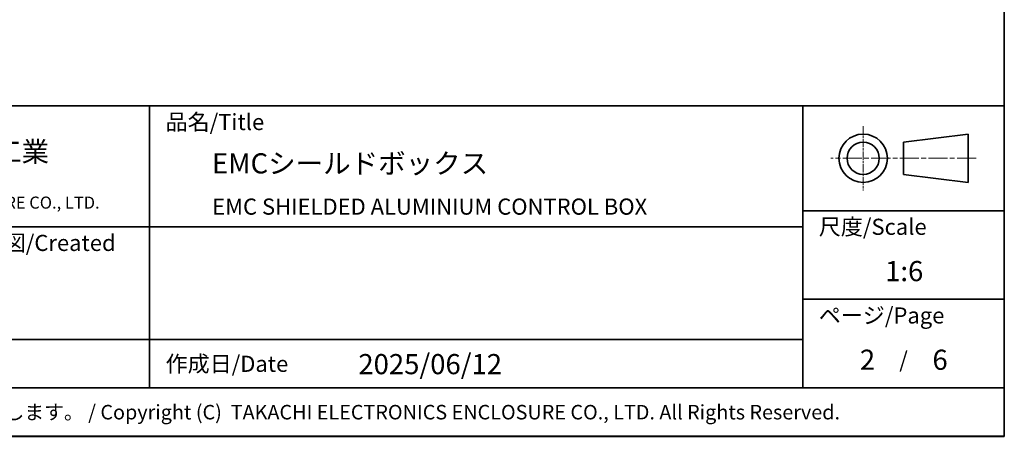
# Model space of a CAD drawing. Units: millimetres. Extents: x 7 to 7682, y 4 to 1690.
# Drawn here: x 1826 to 2559, y 4 to 314 of the extents above; entities that cross this region are included whole.
import ezdxf
from ezdxf.enums import TextEntityAlignment as Align

# ---------------------------------------------------------------- set-up
doc = ezdxf.new("R2010")
doc.units = ezdxf.units.MM
doc.header["$LTSCALE"] = 0.5
doc.linetypes.add('CHAIN', pattern=[0.3543, 0.2362, -0.0295, 0.0591, -0.0295])
doc.layers.add('Border (ISO)', color=7, linetype='Continuous', lineweight=35)
doc.layers.add('Title (ISO)', color=7, linetype='Continuous', lineweight=35)
doc.styles.add('Note Text (TK)', font='MS PGothic.ttf')
doc.styles.add('Text Style40', font='MS PGothic.ttf')
doc.styles.add('Text Style67', font='arial.ttf')

# ---------------------------------------------------------------- blocks, each defined once
blk = doc.blocks.new('Borders tk図枠')
at = {"layer": 'Border (ISO)'}
for p in [(405.5, 289), (14.5, 8)]:
    blk.add_line(p, (405.5, 8), dxfattribs=at)
blk = doc.blocks.new('Title Blocks コピー版 tk表題欄')
at = {"layer": 'Title (ISO)'}
for p, q in [((74.71, 245.05), (255.71, 245.05)), ((149.71, 245.05), (149.71, 210.05)), ((230.71, 245.05), (230.71, 210.05)), ((255.71, 245.05), (255.71, 204.05)), ((243.21, 240.55), (251.21, 241.55)), ((243.21, 240.55), (243.21, 236.55)), ((251.21, 235.55), (251.21, 241.55)), ((243.21, 236.55), (251.21, 235.55)), ((230.71, 232.05), (255.71, 232.05)), ((74.71, 230.05), (230.71, 230.05)), ((230.71, 221.05), (255.71, 221.05)), ((74.71, 216.05), (230.71, 216.05)), ((255.71, 210.05), (74.71, 210.05)), ((74.71, 204.05), (255.71, 204.05))]:
    blk.add_line(p, q, dxfattribs=at)
at = {"layer": 'Title (ISO)', "color": 4, "linetype": 'CHAIN', "lineweight": 18, "ltscale": 8.88956}
blk.add_line((238.21, 242.55), (238.21, 234.55), dxfattribs=at)
at = {"layer": 'Title (ISO)', "color": 4, "linetype": 'CHAIN', "lineweight": 18, "ltscale": 20.001633}
blk.add_line((252.21, 238.55), (234.21, 238.55), dxfattribs=at)
at = {"layer": 'Title (ISO)'}
for radius in [3, 2]:
    blk.add_circle((238.21, 238.55), radius, dxfattribs=at)
at = {"layer": 'Title (ISO)', "color": 1, "char_height": 2, "line_spacing_factor": 1.5, "style": 'Note Text (TK)'}
for s, insert, attachment_point in [('\\fＭＳ Ｐゴシック|b0|i0;{\\H2.0000;品名/Title}', (151.71, 243.05), 4), ('\\fＭＳ Ｐゴシック|b0|i0;{\\H2.0000;尺度/Scale}', (232.71, 230.05), 4), ('\\fＭＳ Ｐゴシック|b0|i0;{\\H2.0000;製図/Created}', (137.21, 228.05), 5), ('\\fＭＳ Ｐゴシック|b0|i0;{\\H2.0000;ページ/Page}', (232.71, 219.05), 4), ('\\fＭＳ Ｐゴシック|b0|i0;{\\H2.0000;作成日/Date}', (151.71, 213.05), 4)]:
    blk.add_mtext(s, dxfattribs=dict(at, insert=insert, attachment_point=attachment_point))
at = {"layer": 'Title (ISO)', "color": 7, "line_spacing_factor": 1.5, "style": 'Note Text (TK)'}
for s, insert, char_height, attachment_point in [('株式会社タカチ電機工業', (99.74, 239.05), 2.5, 4), ('\\fArial|b0|i0;{\\H1.4986;TAKACHI ELECTRONICS ENCLOSURE CO., LTD.}', (99.74, 233.05), 1.4986, 4), ('\\fＭＳ Ｐゴシック|b0|i0;{\\H2.0000;/}', (243.21, 213.55), 2, 5), ('\\fMS PGothic|b0|i0;{\\H1.8000;本図面の著作権は株式会社タカチ電機工業に帰属します。 / Copyright (C)\xa0 TAKACHI ELECTRONICS ENCLOSURE CO., LTD. All Rights Reserved.}', (77.71, 207.05), 1.8, 4)]:
    blk.add_mtext(s, dxfattribs=dict(at, insert=insert, char_height=char_height, attachment_point=attachment_point))
at = {"layer": 'Title (ISO)', "color": 7}
for tag, p, height, style in [('<品名>_001', (157.47, 236.67), 2.5, 'Note Text (TK)'), ('<Title>_001', (157.49, 231.55), 2, 'Text Style67'), ('<型番>_001', (157.66, 219.99), 3, 'Text Style40'), ('<ページ_No.>_001', (237.95, 212.3), 2.5, 'Note Text (TK)'), ('<総ページ数>_001', (246.8, 212.3), 2.5, 'Note Text (TK)'), ('作成日_001', (175.63, 211.78), 2.5, 'Note Text (TK)')]:
    blk.add_attdef(tag, p, '', height=height, dxfattribs=dict(at, style=style))
at = {"layer": 'Title (ISO)', "color": 7, "style": 'Note Text (TK)'}
for tag, p in [('<尺度>', (243.21, 224.55)), ('<部品サイズ>', (112.21, 213.05))]:
    blk.add_attdef(tag, text='', height=2.5, dxfattribs=at).set_placement(p, align=Align.MIDDLE_CENTER)

msp = doc.modelspace()

# ---------------------------------------------------------------- block references
at = {"xscale": 6, "yscale": 6, "zscale": 6}
msp.add_blockref('Borders tk図枠', (125.75, -44), dxfattribs=at)
ref = msp.add_blockref('Title Blocks コピー版 tk表題欄', (1024.4971, -1220.3164), dxfattribs=dict(xscale=6, yscale=6, zscale=6))
ref.add_attrib('<品名>_001', 'EMCシールドボックス', (1969.3011, 199.6903), dxfattribs={"layer": 'Title (ISO)', "color": 7, "height": 15, "style": 'Note Text (TK)'})
ref.add_attrib('<尺度>_001', '1:6', (2470.071, 119.5), dxfattribs={"layer": 'Title (ISO)', "color": 7, "height": 15, "style": 'Note Text (TK)'})
ref.add_attrib('作成日_001', '2025/06/12', (2078.1619, 50.2443), dxfattribs={"layer": 'Title (ISO)', "color": 7, "height": 15, "style": 'Note Text (TK)'})
ref.add_attrib('<Title>_001', 'EMC SHIELDED ALUMINIUM CONTROL BOX', (1969.4239, 168.9959), dxfattribs={"layer": 'Title (ISO)', "color": 7, "height": 12, "style": 'Text Style67'})
ref.add_attrib('<ページ_No.>_001', '2', (2451.2955, 53.5), dxfattribs={"layer": 'Title (ISO)', "color": 7, "height": 15, "style": 'Note Text (TK)'})
ref.add_attrib('<総ページ数>_001', '6', (2505.2955, 53.5), dxfattribs={"layer": 'Title (ISO)', "color": 7, "height": 15, "style": 'Note Text (TK)'})

doc.saveas('drawing.dxf')
